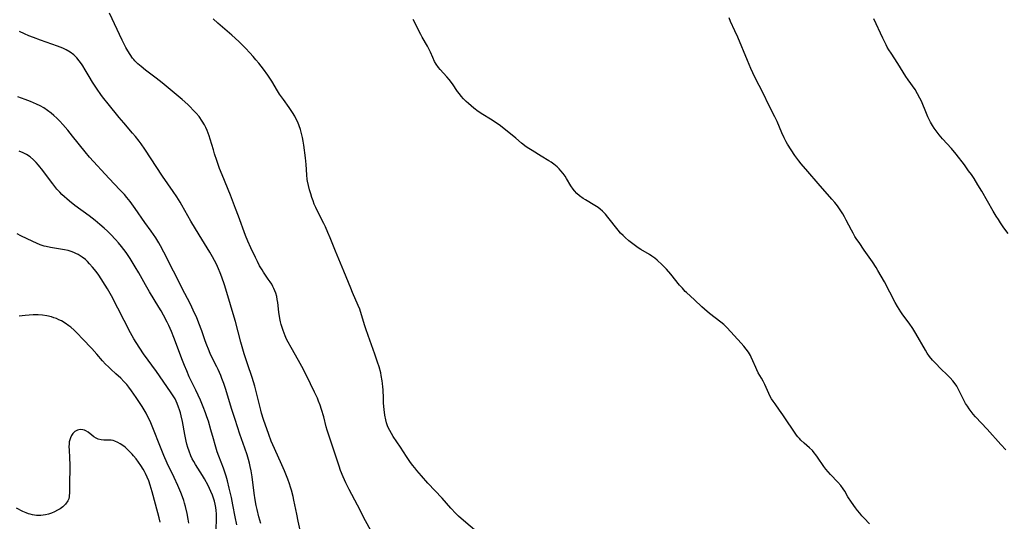
# Model space of a CAD drawing. Units: inches. Extents: x 2082092 to 2087553, y 185644 to 191080.
# Drawn here: x 2083571 to 2083773, y 186754 to 186857 of the extents above; entities that cross this region are included whole.
import ezdxf

# ---------------------------------------------------------------- set-up
doc = ezdxf.new("R2010")
doc.units = ezdxf.units.IN
doc.header["$MEASUREMENT"] = 0
doc.layers.add('c_22_T14S_R19E', color=129, linetype='Continuous')

msp = doc.modelspace()

# ---------------------------------------------------------------- linework, layer by layer
at = {"layer": 'c_22_T14S_R19E'}
for points in [[(2083644.09, 186749.86, 1034), (2083641.89, 186753.85, 1034), (2083640.23, 186757.07, 1034), (2083638.49, 186760.31, 1034), (2083637.82, 186761.67, 1034), (2083637.25, 186762.9, 1034), (2083636.73, 186764.22, 1034), (2083636.42, 186765.07, 1034), (2083635.28, 186768.57, 1034), (2083634.37, 186771.31, 1034), (2083633.99, 186772.53, 1034), (2083633.79, 186773.22, 1034), (2083633.26, 186775.25, 1034), (2083632.82, 186776.78, 1034), (2083632.53, 186777.65, 1034), (2083632.2, 186778.51, 1034), (2083631.96, 186779.09, 1034), (2083631.4, 186780.34, 1034), (2083629.74, 186783.78, 1034), (2083628.78, 186785.62, 1034), (2083628.07, 186786.87, 1034), (2083626.53, 186789.51, 1034), (2083625.94, 186790.61, 1034), (2083625.61, 186791.28, 1034), (2083625.31, 186791.96, 1034), (2083624.89, 186793.04, 1034), (2083624.68, 186793.66, 1034), (2083624.49, 186794.28, 1034), (2083624.36, 186794.83, 1034), (2083624.22, 186795.5, 1034), (2083624.01, 186796.83, 1034), (2083623.79, 186798.8, 1034), (2083623.7, 186799.41, 1034), (2083623.6, 186800.01, 1034), (2083623.4, 186800.74, 1034), (2083623.21, 186801.23, 1034), (2083623, 186801.7, 1034), (2083622.79, 186802.12, 1034), (2083622.55, 186802.54, 1034), (2083622.24, 186803.04, 1034), (2083621.85, 186803.61, 1034), (2083620.84, 186805.05, 1034), (2083620.56, 186805.49, 1034), (2083620.05, 186806.37, 1034), (2083619.59, 186807.26, 1034), (2083619.21, 186808.05, 1034), (2083618.28, 186810.03, 1034), (2083617.63, 186811.46, 1034), (2083617.16, 186812.62, 1034), (2083615.72, 186816.55, 1034), (2083615.1, 186818.14, 1034), (2083614.04, 186820.87, 1034), (2083612.34, 186825.05, 1034), (2083611.81, 186826.42, 1034), (2083611.25, 186828.02, 1034), (2083610.78, 186829.44, 1034), (2083610.53, 186830.26, 1034), (2083609.9, 186832.44, 1034), (2083609.69, 186833.11, 1034), (2083609.49, 186833.67, 1034), (2083609.26, 186834.23, 1034), (2083609.01, 186834.8, 1034), (2083608.72, 186835.35, 1034), (2083608.24, 186836.14, 1034), (2083607.57, 186837.06, 1034), (2083606.98, 186837.76, 1034), (2083606.38, 186838.43, 1034), (2083605.75, 186839.07, 1034), (2083605.26, 186839.54, 1034), (2083604.08, 186840.58, 1034), (2083600, 186844, 1034), (2083598.75, 186844.99, 1034), (2083596.53, 186846.64, 1034), (2083595.64, 186847.36, 1034), (2083594.96, 186847.96, 1034), (2083594.33, 186848.59, 1034), (2083594.12, 186848.83, 1034), (2083593.89, 186849.1, 1034), (2083593.36, 186849.84, 1034), (2083592.88, 186850.62, 1034), (2083592.5, 186851.3, 1034), (2083591.76, 186852.79, 1034), (2083589.14, 186858.37, 1034)], [(2083664.79, 186751.56, 1036), (2083662.05, 186753.88, 1036), (2083661.02, 186754.82, 1036), (2083660.48, 186755.37, 1036), (2083659.48, 186756.45, 1036), (2083657.67, 186758.49, 1036), (2083654.73, 186761.63, 1036), (2083653.42, 186763.09, 1036), (2083652.47, 186764.2, 1036), (2083652.02, 186764.75, 1036), (2083651.59, 186765.31, 1036), (2083651.02, 186766.09, 1036), (2083650.34, 186767.09, 1036), (2083649.11, 186768.99, 1036), (2083647.58, 186771.22, 1036), (2083647.21, 186771.81, 1036), (2083646.87, 186772.42, 1036), (2083646.64, 186772.91, 1036), (2083646.43, 186773.41, 1036), (2083646.23, 186774.03, 1036), (2083646.07, 186774.66, 1036), (2083645.89, 186775.57, 1036), (2083645.73, 186776.76, 1036), (2083645.61, 186778.05, 1036), (2083645.55, 186779.13, 1036), (2083645.49, 186780.81, 1036), (2083645.45, 186781.46, 1036), (2083645.4, 186782.11, 1036), (2083645.32, 186782.7, 1036), (2083645.12, 186783.8, 1036), (2083645.01, 186784.3, 1036), (2083644.68, 186785.56, 1036), (2083644.38, 186786.51, 1036), (2083643.83, 186788.15, 1036), (2083642.4, 186792.03, 1036), (2083641.94, 186793.36, 1036), (2083641.66, 186794.22, 1036), (2083641.14, 186796.05, 1036), (2083640.87, 186796.92, 1036), (2083640.69, 186797.42, 1036), (2083640.39, 186798.17, 1036), (2083639.2, 186800.86, 1036), (2083638.84, 186801.72, 1036), (2083637.43, 186805.22, 1036), (2083635.68, 186809.37, 1036), (2083634.59, 186812.12, 1036), (2083634.14, 186813.23, 1036), (2083633.61, 186814.4, 1036), (2083633.31, 186815.04, 1036), (2083631.97, 186817.63, 1036), (2083631.62, 186818.35, 1036), (2083631.33, 186819.03, 1036), (2083631.07, 186819.73, 1036), (2083630.82, 186820.45, 1036), (2083630.59, 186821.17, 1036), (2083630.34, 186822.02, 1036), (2083630.11, 186822.9, 1036), (2083629.93, 186823.78, 1036), (2083629.87, 186824.11, 1036), (2083629.77, 186825.07, 1036), (2083629.65, 186827.2, 1036), (2083629.53, 186828.55, 1036), (2083629.16, 186831.21, 1036), (2083629.04, 186831.99, 1036), (2083628.89, 186832.77, 1036), (2083628.7, 186833.62, 1036), (2083628.48, 186834.39, 1036), (2083628.23, 186835.15, 1036), (2083627.91, 186835.96, 1036), (2083627.62, 186836.56, 1036), (2083627.3, 186837.14, 1036), (2083626.84, 186837.93, 1036), (2083626.17, 186838.92, 1036), (2083624.95, 186840.62, 1036), (2083624.17, 186841.72, 1036), (2083623.73, 186842.41, 1036), (2083622.55, 186844.34, 1036), (2083621.72, 186845.62, 1036), (2083620.88, 186846.81, 1036), (2083620.38, 186847.47, 1036), (2083619.89, 186848.09, 1036), (2083619.31, 186848.79, 1036), (2083618.72, 186849.48, 1036), (2083618.06, 186850.19, 1036), (2083617.12, 186851.17, 1036), (2083615.76, 186852.52, 1036), (2083614.31, 186853.85, 1036), (2083611.45, 186856.31, 1036), (2083610.48, 186857.2, 1036)], [(2083745.72, 186753.26, 1038), (2083744.62, 186754.36, 1038), (2083744.15, 186754.87, 1038), (2083743.7, 186755.39, 1038), (2083743.25, 186755.95, 1038), (2083742.82, 186756.52, 1038), (2083741.99, 186757.7, 1038), (2083741.27, 186758.81, 1038), (2083740.62, 186759.92, 1038), (2083740.29, 186760.45, 1038), (2083739.78, 186761.15, 1038), (2083739.19, 186761.83, 1038), (2083737.7, 186763.37, 1038), (2083737.18, 186763.95, 1038), (2083736.75, 186764.48, 1038), (2083736.34, 186765.04, 1038), (2083735.02, 186766.95, 1038), (2083734.69, 186767.4, 1038), (2083734.33, 186767.87, 1038), (2083733.95, 186768.31, 1038), (2083733.38, 186768.87, 1038), (2083732.26, 186769.81, 1038), (2083731.57, 186770.45, 1038), (2083731.28, 186770.77, 1038), (2083730.98, 186771.12, 1038), (2083730.7, 186771.5, 1038), (2083727.89, 186775.66, 1038), (2083727.18, 186776.66, 1038), (2083726.26, 186777.9, 1038), (2083725.85, 186778.49, 1038), (2083725.53, 186778.99, 1038), (2083725.28, 186779.44, 1038), (2083724.97, 186780.08, 1038), (2083724.17, 186781.93, 1038), (2083723.84, 186782.6, 1038), (2083723.47, 186783.24, 1038), (2083722.81, 186784.35, 1038), (2083722.49, 186784.95, 1038), (2083722.28, 186785.39, 1038), (2083721.7, 186786.77, 1038), (2083721.36, 186787.52, 1038), (2083721.17, 186787.89, 1038), (2083720.76, 186788.56, 1038), (2083720.3, 186789.21, 1038), (2083719.8, 186789.83, 1038), (2083719.28, 186790.43, 1038), (2083716.4, 186793.59, 1038), (2083716.01, 186793.98, 1038), (2083715.68, 186794.28, 1038), (2083715.09, 186794.78, 1038), (2083712.78, 186796.55, 1038), (2083711.7, 186797.44, 1038), (2083711.19, 186797.9, 1038), (2083709.65, 186799.35, 1038), (2083708.01, 186800.84, 1038), (2083707.75, 186801.09, 1038), (2083707.16, 186801.73, 1038), (2083706.58, 186802.39, 1038), (2083704.76, 186804.61, 1038), (2083703.88, 186805.63, 1038), (2083703.01, 186806.54, 1038), (2083701.98, 186807.5, 1038), (2083701.51, 186807.91, 1038), (2083700.89, 186808.37, 1038), (2083700.37, 186808.71, 1038), (2083698.61, 186809.73, 1038), (2083698.07, 186810.08, 1038), (2083697.53, 186810.46, 1038), (2083696.68, 186811.09, 1038), (2083696.14, 186811.51, 1038), (2083695.36, 186812.18, 1038), (2083694.95, 186812.56, 1038), (2083694.44, 186813.1, 1038), (2083693.94, 186813.66, 1038), (2083691.81, 186816.39, 1038), (2083691.29, 186816.99, 1038), (2083690.68, 186817.63, 1038), (2083690.25, 186818, 1038), (2083689.81, 186818.35, 1038), (2083689.15, 186818.79, 1038), (2083687.21, 186819.91, 1038), (2083686.7, 186820.22, 1038), (2083685.98, 186820.74, 1038), (2083685.41, 186821.23, 1038), (2083684.91, 186821.77, 1038), (2083684.64, 186822.12, 1038), (2083684.18, 186822.84, 1038), (2083683.3, 186824.35, 1038), (2083683, 186824.79, 1038), (2083682.58, 186825.36, 1038), (2083682.12, 186825.92, 1038), (2083681.75, 186826.33, 1038), (2083681.35, 186826.73, 1038), (2083680.7, 186827.28, 1038), (2083680.16, 186827.68, 1038), (2083679.65, 186828, 1038), (2083678.1, 186828.91, 1038), (2083676.21, 186830.07, 1038), (2083675.52, 186830.51, 1038), (2083674.99, 186830.87, 1038), (2083674.05, 186831.61, 1038), (2083672.87, 186832.6, 1038), (2083671.75, 186833.51, 1038), (2083669.39, 186835.35, 1038), (2083668.69, 186835.86, 1038), (2083668.17, 186836.21, 1038), (2083667.63, 186836.56, 1038), (2083666.03, 186837.54, 1038), (2083665.1, 186838.15, 1038), (2083664.18, 186838.84, 1038), (2083663.08, 186839.76, 1038), (2083662.63, 186840.18, 1038), (2083662.1, 186840.7, 1038), (2083661.6, 186841.26, 1038), (2083661.22, 186841.75, 1038), (2083660.85, 186842.25, 1038), (2083659.8, 186843.79, 1038), (2083659.12, 186844.7, 1038), (2083658.61, 186845.29, 1038), (2083657.26, 186846.76, 1038), (2083656.9, 186847.2, 1038), (2083656.42, 186847.88, 1038), (2083656.09, 186848.44, 1038), (2083655.72, 186849.21, 1038), (2083655.27, 186850.32, 1038), (2083655.01, 186850.89, 1038), (2083654.66, 186851.56, 1038), (2083653.57, 186853.44, 1038), (2083653.27, 186853.97, 1038), (2083651.72, 186857.08, 1038)], [(2083773.8, 186768.44, 1040), (2083772.78, 186769.54, 1040), (2083769.94, 186772.71, 1040), (2083767.58, 186775.26, 1040), (2083767.11, 186775.8, 1040), (2083766.66, 186776.36, 1040), (2083766.26, 186776.92, 1040), (2083765.88, 186777.48, 1040), (2083765.53, 186778.02, 1040), (2083765.21, 186778.56, 1040), (2083764.87, 186779.21, 1040), (2083764.02, 186781.03, 1040), (2083763.7, 186781.6, 1040), (2083763.38, 186782.07, 1040), (2083762.89, 186782.69, 1040), (2083762.34, 186783.28, 1040), (2083761.84, 186783.78, 1040), (2083760.31, 186785.25, 1040), (2083759.42, 186786.15, 1040), (2083758.72, 186786.92, 1040), (2083758.08, 186787.71, 1040), (2083757.62, 186788.38, 1040), (2083757.23, 186788.99, 1040), (2083755.26, 186792.4, 1040), (2083754.62, 186793.44, 1040), (2083753.86, 186794.55, 1040), (2083752.61, 186796.25, 1040), (2083752.2, 186796.85, 1040), (2083751.84, 186797.4, 1040), (2083751.49, 186797.99, 1040), (2083751.03, 186798.82, 1040), (2083748.78, 186803.08, 1040), (2083747.45, 186805.39, 1040), (2083747.07, 186806.03, 1040), (2083746.32, 186807.17, 1040), (2083744.65, 186809.6, 1040), (2083743.56, 186811.15, 1040), (2083743.13, 186811.78, 1040), (2083742.73, 186812.41, 1040), (2083742.35, 186813.06, 1040), (2083741.99, 186813.72, 1040), (2083740.93, 186815.76, 1040), (2083740.57, 186816.42, 1040), (2083740.19, 186817.06, 1040), (2083739.81, 186817.68, 1040), (2083739.11, 186818.67, 1040), (2083738.56, 186819.36, 1040), (2083737.98, 186820.06, 1040), (2083735.15, 186823.27, 1040), (2083733.01, 186825.78, 1040), (2083731.66, 186827.32, 1040), (2083731.15, 186827.94, 1040), (2083730.73, 186828.49, 1040), (2083730.33, 186829.04, 1040), (2083729.56, 186830.21, 1040), (2083728.85, 186831.39, 1040), (2083728.56, 186831.9, 1040), (2083728.12, 186832.72, 1040), (2083727.65, 186833.72, 1040), (2083726.66, 186836.04, 1040), (2083726.18, 186837.05, 1040), (2083725.06, 186839.27, 1040), (2083723.71, 186842.06, 1040), (2083722.22, 186844.92, 1040), (2083721.66, 186846.08, 1040), (2083721.26, 186846.98, 1040), (2083720.55, 186848.64, 1040), (2083718.58, 186853.43, 1040), (2083718, 186854.74, 1040), (2083717.1, 186856.68, 1040), (2083716.81, 186857.39, 1040)], [(2083774.28, 186813.01, 1042), (2083773.43, 186814.15, 1042), (2083772.71, 186815.2, 1042), (2083772.27, 186815.87, 1042), (2083771.85, 186816.55, 1042), (2083771.2, 186817.63, 1042), (2083768.84, 186821.7, 1042), (2083768.05, 186823.04, 1042), (2083767.26, 186824.32, 1042), (2083766.71, 186825.14, 1042), (2083766.15, 186825.94, 1042), (2083765.26, 186827.13, 1042), (2083763.55, 186829.34, 1042), (2083762.59, 186830.49, 1042), (2083760.77, 186832.51, 1042), (2083760.05, 186833.35, 1042), (2083759.44, 186834.12, 1042), (2083759.05, 186834.69, 1042), (2083758.68, 186835.26, 1042), (2083758.3, 186835.91, 1042), (2083758.07, 186836.34, 1042), (2083757.73, 186837.03, 1042), (2083757.43, 186837.72, 1042), (2083756.4, 186840.22, 1042), (2083756.1, 186840.89, 1042), (2083755.64, 186841.79, 1042), (2083755.11, 186842.63, 1042), (2083753.69, 186844.65, 1042), (2083753.22, 186845.36, 1042), (2083751.59, 186848, 1042), (2083750.17, 186850.11, 1042), (2083749.71, 186850.83, 1042), (2083749.39, 186851.37, 1042), (2083749.12, 186851.86, 1042), (2083748.47, 186853.19, 1042), (2083746.63, 186857.23, 1042)], [(2083628.79, 186750.44, 1032), (2083628.03, 186753.77, 1032), (2083627.72, 186755.19, 1032), (2083627.14, 186758.13, 1032), (2083626.98, 186758.86, 1032), (2083626.64, 186760.14, 1032), (2083626.45, 186760.77, 1032), (2083626.21, 186761.49, 1032), (2083625.88, 186762.39, 1032), (2083625.16, 186764.15, 1032), (2083624.62, 186765.4, 1032), (2083623.11, 186768.75, 1032), (2083622.45, 186770.28, 1032), (2083621.95, 186771.6, 1032), (2083620.88, 186774.7, 1032), (2083620.46, 186776, 1032), (2083620.28, 186776.65, 1032), (2083619.5, 186779.92, 1032), (2083619.06, 186781.59, 1032), (2083618.51, 186783.37, 1032), (2083617.54, 186786.19, 1032), (2083616.89, 186788.2, 1032), (2083616.2, 186790.63, 1032), (2083615.08, 186794.89, 1032), (2083614.43, 186797.14, 1032), (2083613.73, 186799.47, 1032), (2083612.79, 186802.45, 1032), (2083612.25, 186804, 1032), (2083611.93, 186804.88, 1032), (2083611.58, 186805.74, 1032), (2083611.15, 186806.68, 1032), (2083610.77, 186807.43, 1032), (2083610.36, 186808.17, 1032), (2083609.77, 186809.17, 1032), (2083607.63, 186812.71, 1032), (2083605.89, 186815.54, 1032), (2083604.06, 186818.82, 1032), (2083603.68, 186819.48, 1032), (2083603.02, 186820.55, 1032), (2083602.28, 186821.67, 1032), (2083600.07, 186824.78, 1032), (2083596.38, 186830.37, 1032), (2083595.62, 186831.48, 1032), (2083595.23, 186832.02, 1032), (2083594.48, 186832.98, 1032), (2083593.89, 186833.68, 1032), (2083592.07, 186835.76, 1032), (2083591.12, 186836.88, 1032), (2083588.85, 186839.68, 1032), (2083587.97, 186840.8, 1032), (2083587.51, 186841.42, 1032), (2083586.43, 186842.95, 1032), (2083585.63, 186844.16, 1032), (2083584.92, 186845.35, 1032), (2083584.13, 186846.73, 1032), (2083583.66, 186847.52, 1032), (2083583.37, 186847.96, 1032), (2083582.91, 186848.58, 1032), (2083582.41, 186849.16, 1032), (2083581.75, 186849.79, 1032), (2083581.04, 186850.33, 1032), (2083580.21, 186850.81, 1032), (2083579.49, 186851.15, 1032), (2083578.39, 186851.59, 1032), (2083574.88, 186852.8, 1032), (2083573.44, 186853.34, 1032), (2083572.49, 186853.72, 1032), (2083571.6, 186854.1, 1032), (2083570.59, 186854.57, 1032)], [(2083620.31, 186753.3, 1030), (2083619.92, 186754.64, 1030), (2083619.54, 186756.17, 1030), (2083619.35, 186756.98, 1030), (2083619.11, 186758.2, 1030), (2083618.91, 186759.56, 1030), (2083618.5, 186762.92, 1030), (2083618.32, 186764.11, 1030), (2083618.14, 186765.02, 1030), (2083617.98, 186765.75, 1030), (2083617.79, 186766.47, 1030), (2083617.52, 186767.42, 1030), (2083617.04, 186768.81, 1030), (2083616.01, 186771.71, 1030), (2083614.99, 186774.7, 1030), (2083614.26, 186776.98, 1030), (2083613.08, 186780.86, 1030), (2083612.67, 186782.11, 1030), (2083612.3, 186783.13, 1030), (2083612.04, 186783.79, 1030), (2083611.51, 186785, 1030), (2083611.23, 186785.57, 1030), (2083610.44, 186787.11, 1030), (2083609.86, 186788.33, 1030), (2083609.51, 186789.16, 1030), (2083609.18, 186790.02, 1030), (2083608.86, 186790.89, 1030), (2083608.15, 186792.97, 1030), (2083607.56, 186794.56, 1030), (2083607.03, 186795.83, 1030), (2083606.74, 186796.49, 1030), (2083605.74, 186798.61, 1030), (2083604.68, 186800.68, 1030), (2083602.29, 186805.24, 1030), (2083600.35, 186809.14, 1030), (2083599.65, 186810.46, 1030), (2083599.28, 186811.09, 1030), (2083598.66, 186812.1, 1030), (2083597.72, 186813.49, 1030), (2083596.42, 186815.3, 1030), (2083594.42, 186818.14, 1030), (2083593.36, 186819.57, 1030), (2083592.67, 186820.44, 1030), (2083592.19, 186821.01, 1030), (2083591.27, 186822.02, 1030), (2083589.05, 186824.31, 1030), (2083585.02, 186828.74, 1030), (2083584.09, 186829.84, 1030), (2083581.54, 186833.04, 1030), (2083580.51, 186834.29, 1030), (2083579.48, 186835.47, 1030), (2083578.89, 186836.1, 1030), (2083578.27, 186836.73, 1030), (2083577.69, 186837.27, 1030), (2083577.08, 186837.78, 1030), (2083576.34, 186838.34, 1030), (2083575.57, 186838.86, 1030), (2083574.84, 186839.27, 1030), (2083574.09, 186839.64, 1030), (2083572.85, 186840.17, 1030), (2083571.72, 186840.59, 1030), (2083570.22, 186841.11, 1030)], [(2083615.35, 186753.02, 1028), (2083615.01, 186754.67, 1028), (2083614.56, 186757.15, 1028), (2083614.27, 186758.63, 1028), (2083613.81, 186760.59, 1028), (2083613.42, 186762.1, 1028), (2083613.16, 186763.04, 1028), (2083612.84, 186764.08, 1028), (2083612.63, 186764.67, 1028), (2083611.67, 186767.17, 1028), (2083611.34, 186768.08, 1028), (2083610.89, 186769.51, 1028), (2083610.53, 186770.75, 1028), (2083610.04, 186772.57, 1028), (2083609.5, 186774.34, 1028), (2083609.2, 186775.23, 1028), (2083608.88, 186776.11, 1028), (2083608.41, 186777.33, 1028), (2083607.86, 186778.66, 1028), (2083607.41, 186779.7, 1028), (2083606.92, 186780.74, 1028), (2083605.57, 186783.51, 1028), (2083605.03, 186784.71, 1028), (2083604.57, 186785.81, 1028), (2083604.14, 186786.87, 1028), (2083602.37, 186791.58, 1028), (2083601.87, 186792.83, 1028), (2083601.33, 186794.08, 1028), (2083601, 186794.76, 1028), (2083600.28, 186796.16, 1028), (2083599.76, 186797.09, 1028), (2083599.32, 186797.84, 1028), (2083597.35, 186801.02, 1028), (2083596.52, 186802.45, 1028), (2083595.15, 186804.9, 1028), (2083594.43, 186806.14, 1028), (2083594.03, 186806.81, 1028), (2083593.36, 186807.88, 1028), (2083592.53, 186809.08, 1028), (2083592.06, 186809.72, 1028), (2083591.57, 186810.34, 1028), (2083590.97, 186811.07, 1028), (2083590.35, 186811.78, 1028), (2083589.41, 186812.79, 1028), (2083588.72, 186813.47, 1028), (2083588.05, 186814.09, 1028), (2083587.14, 186814.88, 1028), (2083586.17, 186815.68, 1028), (2083584.92, 186816.65, 1028), (2083582.01, 186818.78, 1028), (2083580.9, 186819.66, 1028), (2083580.34, 186820.12, 1028), (2083579.83, 186820.57, 1028), (2083579.34, 186821.04, 1028), (2083578.87, 186821.52, 1028), (2083578.31, 186822.16, 1028), (2083577.46, 186823.23, 1028), (2083576.17, 186824.97, 1028), (2083575.39, 186826, 1028), (2083574.51, 186827.06, 1028), (2083574, 186827.63, 1028), (2083573.47, 186828.16, 1028), (2083572.77, 186828.76, 1028), (2083572.02, 186829.28, 1028), (2083571.32, 186829.64, 1028), (2083570.49, 186829.97, 1028)], [(2083611.09, 186752.14, 1026), (2083611.18, 186754.2, 1026), (2083611.17, 186755.28, 1026), (2083611.12, 186755.94, 1026), (2083611.05, 186756.61, 1026), (2083610.93, 186757.26, 1026), (2083610.77, 186757.92, 1026), (2083610.66, 186758.3, 1026), (2083610.37, 186759.1, 1026), (2083610.03, 186759.89, 1026), (2083609.43, 186761.12, 1026), (2083608.67, 186762.5, 1026), (2083608.27, 186763.16, 1026), (2083606.83, 186765.46, 1026), (2083606.5, 186766.04, 1026), (2083606.19, 186766.62, 1026), (2083605.9, 186767.22, 1026), (2083605.51, 186768.19, 1026), (2083605.27, 186768.91, 1026), (2083605.07, 186769.65, 1026), (2083604.92, 186770.25, 1026), (2083604.63, 186771.63, 1026), (2083604.16, 186774.27, 1026), (2083603.9, 186775.48, 1026), (2083603.76, 186776.06, 1026), (2083603.57, 186776.67, 1026), (2083603.37, 186777.27, 1026), (2083603.07, 186778.02, 1026), (2083602.87, 186778.48, 1026), (2083602.64, 186778.93, 1026), (2083602.14, 186779.79, 1026), (2083601.73, 186780.42, 1026), (2083598.82, 186784.59, 1026), (2083596.16, 186788.23, 1026), (2083595.38, 186789.37, 1026), (2083594.61, 186790.55, 1026), (2083594.15, 186791.32, 1026), (2083593.49, 186792.52, 1026), (2083589.57, 186800.14, 1026), (2083588.75, 186801.58, 1026), (2083588.25, 186802.4, 1026), (2083587.44, 186803.66, 1026), (2083586.92, 186804.42, 1026), (2083586.38, 186805.17, 1026), (2083585.65, 186806.1, 1026), (2083585.04, 186806.78, 1026), (2083584.62, 186807.21, 1026), (2083584.18, 186807.62, 1026), (2083583.53, 186808.13, 1026), (2083583.1, 186808.43, 1026), (2083582.65, 186808.7, 1026), (2083582.21, 186808.92, 1026), (2083581.76, 186809.12, 1026), (2083581.26, 186809.3, 1026), (2083580.61, 186809.49, 1026), (2083579.86, 186809.65, 1026), (2083576.95, 186810.12, 1026), (2083576.1, 186810.3, 1026), (2083575.65, 186810.42, 1026), (2083574.86, 186810.68, 1026), (2083574.08, 186811, 1026), (2083573.34, 186811.33, 1026), (2083570.88, 186812.54, 1026), (2083570.11, 186812.94, 1026)], [(2083605.49, 186753.37, 1024), (2083605.34, 186754.22, 1024), (2083605.12, 186755.37, 1024), (2083604.79, 186756.8, 1024), (2083604.6, 186757.51, 1024), (2083604.43, 186758.06, 1024), (2083604.18, 186758.79, 1024), (2083603.84, 186759.66, 1024), (2083603.2, 186761.15, 1024), (2083602.45, 186762.76, 1024), (2083601.04, 186765.72, 1024), (2083600.33, 186767.27, 1024), (2083599.5, 186769.34, 1024), (2083598.22, 186772.68, 1024), (2083597.51, 186774.35, 1024), (2083597.06, 186775.28, 1024), (2083596.66, 186776.04, 1024), (2083596.29, 186776.67, 1024), (2083595.84, 186777.39, 1024), (2083594.6, 186779.27, 1024), (2083593.67, 186780.63, 1024), (2083593.13, 186781.35, 1024), (2083592.69, 186781.89, 1024), (2083592.07, 186782.56, 1024), (2083591.43, 186783.2, 1024), (2083590.41, 186784.14, 1024), (2083589.39, 186785.07, 1024), (2083588.9, 186785.52, 1024), (2083588.33, 186786.1, 1024), (2083587.68, 186786.81, 1024), (2083586.53, 186788.16, 1024), (2083585.49, 186789.33, 1024), (2083583.6, 186791.35, 1024), (2083582.57, 186792.42, 1024), (2083581.88, 186793.08, 1024), (2083581.16, 186793.7, 1024), (2083580.74, 186794.02, 1024), (2083579.99, 186794.53, 1024), (2083579.21, 186794.99, 1024), (2083578.71, 186795.24, 1024), (2083578.19, 186795.47, 1024), (2083577.68, 186795.67, 1024), (2083577.16, 186795.83, 1024), (2083576.22, 186796.05, 1024), (2083575.32, 186796.18, 1024), (2083574.4, 186796.23, 1024), (2083573.4, 186796.23, 1024), (2083571.77, 186796.14, 1024), (2083570.54, 186796.01, 1024)], [(2083599.55, 186753.54, 1022), (2083599.34, 186754.49, 1022), (2083599.08, 186755.52, 1022), (2083597.92, 186759.8, 1022), (2083597.51, 186761.18, 1022), (2083597.21, 186762.07, 1022), (2083596.91, 186762.83, 1022), (2083596.58, 186763.57, 1022), (2083596.34, 186764.03, 1022), (2083596.07, 186764.5, 1022), (2083595.59, 186765.23, 1022), (2083595.08, 186765.94, 1022), (2083594.59, 186766.59, 1022), (2083594.08, 186767.22, 1022), (2083593.78, 186767.58, 1022), (2083593.19, 186768.21, 1022), (2083592.77, 186768.61, 1022), (2083592.34, 186768.98, 1022), (2083591.85, 186769.37, 1022), (2083591.35, 186769.71, 1022), (2083590.85, 186770, 1022), (2083590.24, 186770.26, 1022), (2083589.87, 186770.36, 1022), (2083589.5, 186770.42, 1022), (2083589, 186770.46, 1022), (2083587.97, 186770.48, 1022), (2083587.44, 186770.53, 1022), (2083586.81, 186770.69, 1022), (2083586.35, 186770.89, 1022), (2083585.92, 186771.15, 1022), (2083585.46, 186771.5, 1022), (2083584.72, 186772.1, 1022), (2083584.28, 186772.38, 1022), (2083584.01, 186772.51, 1022), (2083583.62, 186772.61, 1022), (2083583.06, 186772.62, 1022), (2083582.51, 186772.51, 1022), (2083581.96, 186772.21, 1022), (2083581.57, 186771.84, 1022), (2083581.29, 186771.43, 1022), (2083581.07, 186770.96, 1022), (2083580.93, 186770.54, 1022), (2083580.84, 186770.09, 1022), (2083580.79, 186769.64, 1022), (2083580.78, 186769.16, 1022), (2083580.8, 186768.38, 1022), (2083580.88, 186766.9, 1022), (2083580.93, 186765.32, 1022), (2083580.94, 186764.21, 1022), (2083580.91, 186762.1, 1022), (2083580.92, 186759.75, 1022), (2083580.85, 186758.83, 1022), (2083580.74, 186758.37, 1022), (2083580.56, 186757.97, 1022), (2083580.09, 186757.29, 1022), (2083579.5, 186756.73, 1022), (2083578.95, 186756.34, 1022), (2083578.41, 186756.01, 1022), (2083577.82, 186755.71, 1022), (2083577.16, 186755.42, 1022), (2083576.56, 186755.21, 1022), (2083575.93, 186755.06, 1022), (2083575.47, 186754.99, 1022), (2083574.96, 186754.95, 1022), (2083574.12, 186754.97, 1022), (2083573.28, 186755.08, 1022), (2083572.75, 186755.21, 1022), (2083572.41, 186755.31, 1022), (2083571.99, 186755.47, 1022), (2083571.28, 186755.79, 1022), (2083569.99, 186756.44, 1022)]]:
    msp.add_polyline3d(points, dxfattribs=at)

doc.saveas('drawing.dxf')
